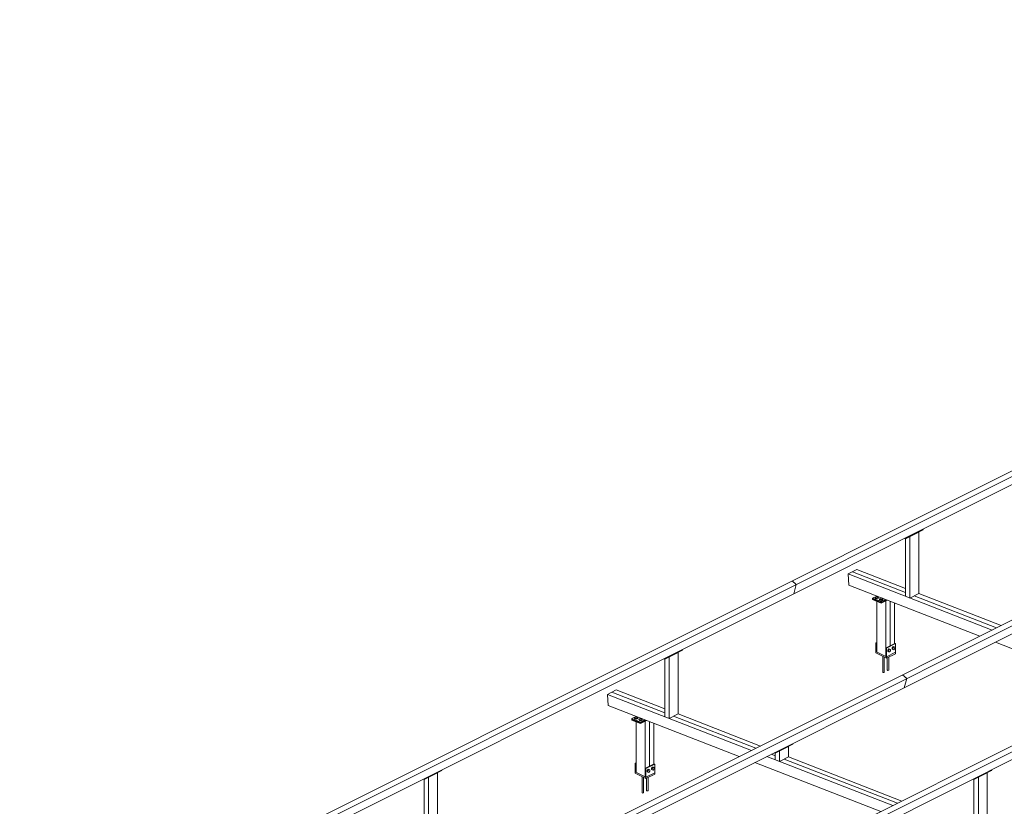
# Model space of a CAD drawing. Units: millimetres. Extents: x 0 to 1189, y 0 to 841.
# Drawn here: x 745 to 784, y 154 to 185 of the extents above; entities that cross this region are included whole.
import ezdxf

# ---------------------------------------------------------------- set-up
doc = ezdxf.new("R2010")
doc.units = ezdxf.units.MM
doc.linetypes.add('XKITLINE00', pattern=[0])

msp = doc.modelspace()

# ---------------------------------------------------------------- linework, layer by layer
at = {"color": 6, "linetype": 'XKITLINE00', "lineweight": 0}
for p, q in [((709.313, 129.667), (820.548, 185.284)), ((709.483, 129.522), (820.718, 185.14)), ((709.385, 129.155), (820.62, 184.772)), ((713.731, 125.906), (824.966, 181.524)), ((713.901, 125.761), (825.136, 181.379)), ((713.804, 125.394), (825.039, 181.011)), ((721.687, 124.852), (832.922, 180.47)), ((721.857, 124.708), (833.092, 180.325)), ((721.76, 124.34), (832.995, 179.958)), ((780.188, 164.527), (780.895, 164.881)), ((780.194, 164.551), (780.901, 164.904)), ((780.722, 164.789), (780.368, 164.613)), ((780.718, 164.792), (780.722, 164.789)), ((780.722, 162.331), (780.722, 164.789)), ((780.901, 164.904), (780.895, 164.91)), ((780.895, 164.881), (780.901, 164.904)), ((780.167, 164.545), (780.188, 164.527)), ((780.188, 164.556), (780.194, 164.551)), ((780.188, 164.527), (780.194, 164.551)), ((780.191, 162.223), (780.191, 164.529)), ((780.368, 164.613), (780.365, 164.616)), ((780.368, 162.154), (780.368, 164.613)), ((778.252, 163.292), (777.899, 163.115)), ((778.076, 163.203), (780.191, 162.38)), ((778.252, 163.292), (780.191, 162.537)), ((775.654, 162.837), (775.824, 162.693)), ((777.899, 163.115), (777.931, 162.668)), ((777.899, 163.115), (783.663, 160.872)), ((775.726, 162.325), (775.824, 162.693)), ((777.931, 162.668), (783.174, 160.628)), ((779.047, 162.234), (778.87, 162.145)), ((778.874, 162.088), (778.87, 162.145)), ((778.87, 162.145), (779.222, 162.008)), ((779.224, 161.98), (778.872, 162.117)), ((779.226, 161.951), (778.874, 162.088)), ((779.027, 162.217), (778.982, 162.194)), ((778.982, 162.194), (778.998, 162.168)), ((778.984, 162.159), (778.982, 162.194)), ((779.001, 162.132), (778.984, 162.159)), ((778.998, 162.168), (779.06, 162.164)), ((778.998, 162.168), (779.001, 162.132)), ((779.001, 162.132), (779.063, 162.129)), ((779.089, 162.213), (779.027, 162.217)), ((779.048, 160), (779.048, 162.02)), ((779.06, 162.164), (779.106, 162.187)), ((779.063, 162.129), (779.06, 162.164)), ((779.063, 162.129), (779.108, 162.151)), ((779.089, 162.213), (779.106, 162.187)), ((779.106, 162.187), (779.108, 162.151)), ((779.203, 162.149), (779.158, 162.126)), ((779.158, 162.126), (779.174, 162.099)), ((779.16, 162.09), (779.158, 162.126)), ((779.177, 162.064), (779.16, 162.09)), ((779.174, 162.099), (779.236, 162.096)), ((779.174, 162.099), (779.177, 162.064)), ((779.177, 162.064), (779.239, 162.06)), ((779.265, 162.145), (779.203, 162.149)), ((779.399, 162.097), (779.222, 162.008)), ((779.222, 162.008), (779.226, 161.951)), ((779.432, 162.084), (779.224, 161.98)), ((779.465, 162.071), (779.226, 161.951)), ((779.236, 162.096), (779.282, 162.118)), ((779.239, 162.06), (779.236, 162.096)), ((779.239, 162.06), (779.284, 162.083)), ((779.265, 162.145), (779.282, 162.118)), ((779.282, 162.118), (779.284, 162.083)), ((779.401, 159.823), (779.401, 162.039)), ((779.578, 160.245), (779.578, 162.027)), ((779.755, 160.333), (779.755, 161.958)), ((780.368, 162.154), (780.722, 162.331)), ((780.545, 162.242), (783.84, 160.961)), ((780.722, 162.331), (784.017, 161.049)), ((779.013, 160.364), (779.048, 160.381)), ((783.791, 160.388), (788.834, 158.425)), ((770.557, 159.712), (771.264, 160.065)), ((770.563, 159.735), (771.271, 160.089)), ((771.091, 159.974), (770.737, 159.797)), ((771.088, 159.977), (771.091, 159.974)), ((771.091, 157.515), (771.091, 159.974)), ((771.271, 160.089), (771.264, 160.094)), ((771.264, 160.065), (771.271, 160.089)), ((779.035, 160.352), (779.013, 160.364)), ((779.013, 159.962), (779.013, 160.364)), ((779.437, 159.805), (779.013, 160.017)), ((779.035, 160.352), (779.048, 160.359)), ((779.035, 160.006), (779.035, 160.352)), ((779.035, 160.006), (779.048, 160.012)), ((779.768, 160.34), (779.414, 160.163)), ((779.414, 159.817), (779.414, 160.163)), ((779.414, 160.163), (779.437, 160.152)), ((779.79, 160.328), (779.437, 160.152)), ((779.437, 159.75), (779.437, 160.152)), ((779.437, 159.805), (779.79, 159.982)), ((779.525, 160.122), (779.486, 160.074)), ((779.486, 160.074), (779.486, 160.019)), ((779.486, 160.074), (779.514, 160.06)), ((779.486, 160.019), (779.514, 160.004)), ((779.514, 160.06), (779.553, 160.108)), ((779.514, 160.004), (779.514, 160.06)), ((779.553, 159.996), (779.514, 160.004)), ((779.525, 160.122), (779.565, 160.113)), ((779.525, 160.122), (779.553, 160.108)), ((779.553, 160.108), (779.593, 160.099)), ((779.593, 160.044), (779.553, 159.996)), ((779.565, 160.113), (779.593, 160.099)), ((779.593, 160.099), (779.593, 160.044)), ((779.702, 160.21), (779.663, 160.162)), ((779.663, 160.162), (779.663, 160.107)), ((779.663, 160.162), (779.691, 160.148)), ((779.663, 160.107), (779.691, 160.093)), ((779.691, 160.148), (779.73, 160.196)), ((779.691, 160.093), (779.691, 160.148)), ((779.73, 160.085), (779.691, 160.093)), ((779.741, 160.202), (779.702, 160.21)), ((779.702, 160.21), (779.73, 160.196)), ((779.73, 160.196), (779.769, 160.188)), ((779.769, 160.132), (779.73, 160.085)), ((779.741, 160.202), (779.769, 160.188)), ((779.79, 160.328), (779.768, 160.34)), ((779.769, 160.188), (779.769, 160.132)), ((779.79, 159.927), (779.79, 160.328)), ((770.536, 159.73), (770.557, 159.712)), ((770.557, 159.741), (770.563, 159.735)), ((770.557, 159.712), (770.563, 159.735)), ((770.561, 157.407), (770.561, 159.713)), ((770.737, 159.797), (770.734, 159.8)), ((770.737, 157.339), (770.737, 159.797)), ((779.437, 159.75), (779.013, 159.962)), ((779.282, 159.186), (779.282, 159.828)), ((779.344, 159.186), (779.344, 159.797)), ((779.414, 159.829), (779.401, 159.823)), ((779.79, 159.927), (779.437, 159.75)), ((779.459, 159.274), (779.459, 159.761)), ((779.521, 159.274), (779.521, 159.792)), ((779.282, 159.186), (779.291, 159.175)), ((779.335, 159.175), (779.344, 159.186)), ((779.459, 159.274), (779.468, 159.263)), ((779.468, 159.263), (779.49, 159.259)), ((779.49, 159.259), (779.512, 159.263)), ((779.512, 159.263), (779.521, 159.274)), ((779.291, 159.175), (779.313, 159.17)), ((779.313, 159.17), (779.335, 159.175)), ((780.072, 159.077), (780.242, 158.932)), ((780.242, 158.932), (780.144, 158.564)), ((768.622, 158.476), (768.268, 158.299)), ((768.622, 158.476), (770.561, 157.722)), ((768.268, 158.299), (768.3, 157.852)), ((768.268, 158.299), (774.032, 156.057)), ((768.445, 158.388), (770.561, 157.565)), ((768.3, 157.852), (773.543, 155.812)), ((769.416, 157.418), (769.239, 157.33)), ((769.239, 157.33), (769.591, 157.193)), ((769.243, 157.273), (769.239, 157.33)), ((769.593, 157.164), (769.241, 157.301)), ((769.595, 157.136), (769.243, 157.273)), ((769.396, 157.402), (769.351, 157.379)), ((769.351, 157.379), (769.368, 157.353)), ((769.354, 157.344), (769.351, 157.379)), ((769.37, 157.317), (769.354, 157.344)), ((769.368, 157.353), (769.429, 157.349)), ((769.368, 157.353), (769.37, 157.317)), ((769.37, 157.317), (769.432, 157.313)), ((769.458, 157.398), (769.396, 157.402)), ((769.429, 157.349), (769.475, 157.371)), ((769.432, 157.313), (769.429, 157.349)), ((769.432, 157.313), (769.477, 157.336)), ((769.458, 157.398), (769.475, 157.371)), ((769.475, 157.371), (769.477, 157.336)), ((769.573, 157.333), (769.527, 157.311)), ((769.527, 157.311), (769.544, 157.284)), ((769.53, 157.275), (769.527, 157.311)), ((769.546, 157.249), (769.53, 157.275)), ((769.544, 157.284), (769.605, 157.28)), ((769.544, 157.284), (769.546, 157.249)), ((769.546, 157.249), (769.608, 157.245)), ((769.634, 157.329), (769.573, 157.333)), ((769.768, 157.281), (769.591, 157.193)), ((769.801, 157.268), (769.593, 157.164)), ((769.835, 157.255), (769.595, 157.136)), ((769.605, 157.28), (769.651, 157.303)), ((769.608, 157.245), (769.605, 157.28)), ((769.608, 157.245), (769.653, 157.267)), ((769.634, 157.329), (769.651, 157.303)), ((769.651, 157.303), (769.653, 157.267)), ((769.771, 155.008), (769.771, 157.223)), ((770.737, 157.339), (771.091, 157.515)), ((770.914, 157.427), (774.209, 156.145)), ((771.091, 157.515), (774.386, 156.234)), ((769.417, 155.184), (769.417, 157.205)), ((769.591, 157.193), (769.595, 157.136)), ((769.947, 155.43), (769.947, 157.211)), ((770.124, 155.518), (770.124, 157.143)), ((774.975, 155.951), (775.682, 156.305)), ((774.982, 155.975), (775.689, 156.328)), ((775.156, 156.037), (775.152, 156.039)), ((775.509, 156.213), (775.156, 156.037)), ((775.156, 155.62), (775.156, 156.037)), ((775.506, 156.216), (775.509, 156.213)), ((775.509, 155.796), (775.509, 156.213)), ((775.689, 156.328), (775.682, 156.333)), ((775.682, 156.305), (775.689, 156.328)), ((774.649, 155.817), (779.692, 153.855)), ((774.826, 155.905), (774.979, 155.846)), ((774.954, 155.969), (774.975, 155.951)), ((774.975, 155.98), (774.982, 155.975)), ((774.975, 155.951), (774.982, 155.975)), ((774.979, 155.688), (774.979, 155.953)), ((775.156, 155.62), (775.509, 155.796)), ((775.332, 155.708), (779.869, 153.943)), ((775.509, 155.796), (780.046, 154.031)), ((760.926, 154.896), (761.634, 155.25)), ((760.933, 154.92), (761.64, 155.273)), ((761.64, 155.273), (761.634, 155.279)), ((761.634, 155.25), (761.64, 155.273)), ((769.382, 155.548), (769.417, 155.566)), ((769.382, 155.147), (769.382, 155.548)), ((769.404, 155.537), (769.382, 155.548)), ((769.404, 155.537), (769.417, 155.543)), ((769.404, 155.191), (769.404, 155.537)), ((770.137, 155.524), (769.783, 155.348)), ((769.783, 155.001), (769.783, 155.348)), ((769.783, 155.348), (769.806, 155.336)), ((770.16, 155.513), (769.806, 155.336)), ((769.806, 154.935), (769.806, 155.336)), ((769.894, 155.306), (769.855, 155.259)), ((769.855, 155.259), (769.855, 155.203)), ((769.855, 155.259), (769.883, 155.245)), ((769.883, 155.245), (769.922, 155.292)), ((769.894, 155.306), (769.934, 155.298)), ((769.894, 155.306), (769.922, 155.292)), ((769.922, 155.292), (769.962, 155.284)), ((769.934, 155.298), (769.962, 155.284)), ((769.962, 155.284), (769.962, 155.228)), ((770.071, 155.395), (770.032, 155.347)), ((770.032, 155.347), (770.032, 155.292)), ((770.032, 155.347), (770.06, 155.333)), ((770.032, 155.292), (770.06, 155.277)), ((770.06, 155.333), (770.099, 155.38)), ((770.06, 155.277), (770.06, 155.333)), ((770.099, 155.269), (770.06, 155.277)), ((770.111, 155.386), (770.071, 155.395)), ((770.071, 155.395), (770.099, 155.38)), ((770.099, 155.38), (770.139, 155.372)), ((770.139, 155.317), (770.099, 155.269)), ((770.111, 155.386), (770.139, 155.372)), ((770.16, 155.513), (770.137, 155.524)), ((770.139, 155.372), (770.139, 155.317)), ((770.16, 155.112), (770.16, 155.513)), ((774.16, 155.572), (779.203, 153.61)), ((782.932, 154.897), (783.639, 155.251)), ((782.938, 154.921), (783.645, 155.274)), ((783.645, 155.274), (783.639, 155.28)), ((783.639, 155.251), (783.645, 155.274)), ((760.905, 154.915), (760.926, 154.896)), ((760.926, 154.925), (760.933, 154.92)), ((760.926, 154.896), (760.933, 154.92)), ((760.93, 152.592), (760.93, 154.898)), ((761.107, 154.982), (761.103, 154.985)), ((761.46, 155.159), (761.107, 154.982)), ((761.107, 152.523), (761.107, 154.982)), ((761.457, 155.162), (761.46, 155.159)), ((761.46, 152.7), (761.46, 155.159)), ((769.806, 154.99), (769.382, 155.202)), ((769.806, 154.935), (769.382, 155.147)), ((769.404, 155.191), (769.417, 155.197)), ((769.651, 154.371), (769.651, 155.012)), ((769.714, 154.371), (769.714, 154.981)), ((769.783, 155.014), (769.771, 155.008)), ((770.16, 155.167), (769.806, 154.99)), ((770.16, 155.112), (769.806, 154.935)), ((769.828, 154.459), (769.828, 154.946)), ((769.855, 155.203), (769.883, 155.189)), ((769.883, 155.189), (769.883, 155.245)), ((769.922, 155.181), (769.883, 155.189)), ((769.89, 154.459), (769.89, 154.977)), ((769.962, 155.228), (769.922, 155.181)), ((782.91, 154.915), (782.932, 154.897)), ((782.932, 154.926), (782.938, 154.921)), ((782.932, 154.897), (782.938, 154.921)), ((782.935, 152.593), (782.935, 154.899)), ((783.112, 154.983), (783.108, 154.986)), ((783.465, 155.159), (783.112, 154.983)), ((783.112, 152.524), (783.112, 154.983)), ((783.462, 155.162), (783.465, 155.159)), ((783.465, 152.701), (783.465, 155.159)), ((769.828, 154.459), (769.837, 154.448)), ((769.881, 154.448), (769.89, 154.459)), ((769.651, 154.371), (769.66, 154.36)), ((769.66, 154.36), (769.682, 154.355)), ((769.682, 154.355), (769.704, 154.36)), ((769.704, 154.36), (769.714, 154.371)), ((769.837, 154.448), (769.859, 154.443)), ((769.859, 154.443), (769.881, 154.448))]:
    msp.add_line(p, q, dxfattribs=at)

doc.saveas('drawing.dxf')
